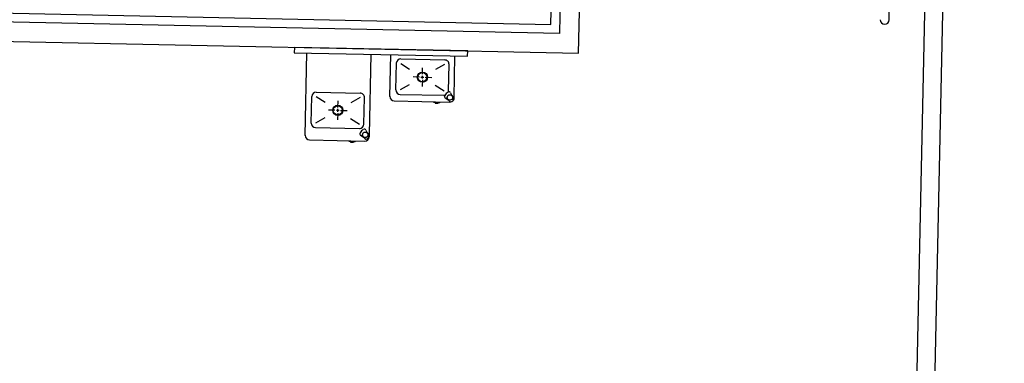
# Model space of a CAD drawing. Extents: x -270306 to 466159, y -177220 to 624260.
# Drawn here: x 28604 to 34167, y 77024 to 78963 of the extents above; entities that cross this region are included whole.
import ezdxf

# ---------------------------------------------------------------- set-up
doc = ezdxf.new("R2010")
doc.units = 0
for name, color, linetype in [('X-3305-S$0$BUILDING', 8, 'CONTINUOUS'), ('X-3305-S$0$BUILDING internal', 8, 'CONTINUOUS'), ('X-3305-S$0$HYD', 11, 'CONTINUOUS'), ('X-XREF', 7, 'CONTINUOUS')]:
    doc.layers.add(name, color=color, linetype=linetype)

# ---------------------------------------------------------------- blocks, each defined once
blk = doc.blocks.new('X-3305-S')
at = {"layer": 'X-3305-S$0$BUILDING'}
for p, q in [((73280.4, 42942), (84016.6, 56264.4)), ((69504, 45985.3), (73280.4, 42942))]:
    blk.add_line(p, q, dxfattribs=at)
at = {"layer": 'X-3305-S$0$BUILDING internal'}
for p, q in [((69311.4, 34909.3), (99452.1, 72310.5)), ((96080.2, 67967), (69326.5, 34768.7)), ((73263.7, 43096.7), (69573, 46070.9)), ((69596.6, 46116.1), (73256.2, 43167)), ((69504, 45985.3), (73280.4, 42942)), ((74784.2, 42019.1), (77952.9, 45951.2)), ((73256.2, 43167), (73500.9, 43470.6)), ((73539.8, 43439.3), (73263.7, 43096.7)), ((73280.4, 42942), (73625.5, 43370.2))]:
    blk.add_line(p, q, dxfattribs=at)
blk.add_arc((74764.7, 42034.8), 25, 141.1355, 321.1355, dxfattribs=at)
at = {"layer": 'X-3305-S$0$HYD'}
for p, q in [((72029.4, 43950.1), (72010.5, 43926.8)), ((72792.4, 43335.2), (72029.4, 43950.1)), ((72010.5, 43926.8), (72773.6, 43311.9)), ((71774.8, 43519.5), (72066.6, 43881.6)), ((71843.7, 43554), (71937.8, 43670.8)), ((71972.9, 43674.5), (72166, 43518.9)), ((71957.3, 43655.1), (71977.5, 43599.3)), ((72063.3, 43300.5), (72348.5, 43654.5)), ((72016.8, 43531.3), (72040.1, 43560.3)), ((72288.2, 43401.2), (72435.7, 43584.2)), ((71847.4, 43518.8), (72040.5, 43363.2)), ((71921.9, 43530.3), (71863.1, 43538.3)), ((71994.3, 43528.9), (71965.3, 43552.2)), ((71996.7, 43506.4), (71973.4, 43477.5)), ((72000.5, 43523.9), (72013, 43513.9)), ((72001.7, 43512.6), (72011.8, 43525.1)), ((72019.2, 43508.8), (72048.2, 43485.5)), ((72150.4, 43499.5), (72091.6, 43507.4)), ((72336.4, 43409.9), (72430.5, 43526.7)), ((72449.9, 43511), (72470.2, 43455.3)), ((72465.6, 43530.5), (72658.7, 43374.9)), ((71778.6, 43484.4), (72021.5, 43288.6)), ((72075.7, 43367), (72169.8, 43483.8)), ((72036, 43438.4), (72056.2, 43382.7)), ((72414.6, 43386.3), (72355.8, 43394.2)), ((72487, 43384.9), (72458, 43408.2)), ((72509.5, 43387.3), (72532.8, 43416.3)), ((71949.6, 43342.7), (71977.5, 43320.2)), ((71950, 43344.5), (71950.8, 43345.6)), ((71950, 43342), (71955.6, 43335.3)), ((71955, 43334.6), (71955.6, 43335.3)), ((71955.6, 43335.3), (71969.1, 43324.5)), ((72292, 43366.1), (72534.9, 43170.3)), ((72340.1, 43374.8), (72533.2, 43219.2)), ((72489.4, 43362.4), (72466.1, 43333.4)), ((72493.2, 43379.9), (72505.7, 43369.8)), ((72494.4, 43368.6), (72504.4, 43381.1)), ((72511.9, 43364.8), (72540.8, 43341.5)), ((72568.4, 43222.9), (72662.5, 43339.7)), ((72570.9, 43175.1), (72717.5, 43357)), ((72643, 43355.4), (72584.3, 43363.4)), ((72773.6, 43311.9), (72792.4, 43335.2)), ((71955.3, 43331.7), (71965.6, 43323.4)), ((71968.4, 43323.7), (71969.1, 43324.5)), ((71969.1, 43324.5), (71976.8, 43320.4)), ((71979.3, 43321), (71980.1, 43322)), ((72022.5, 43328.5), (72029.4, 43313.2)), ((72029.4, 43313.2), (72030.6, 43301.4)), ((72056.7, 43292.4), (72057.1, 43292.9)), ((72063.6, 43332.9), (72060.2, 43316.5)), ((72060.2, 43316.5), (72061.4, 43305.1)), ((72528.7, 43294.4), (72548.9, 43238.6)), ((72463, 43224.4), (72490.9, 43201.9)), ((72463.4, 43226.2), (72464.2, 43227.2)), ((72469, 43217), (72463.4, 43223.6)), ((72468.4, 43216.2), (72469, 43217)), ((72468.7, 43213.4), (72479, 43205.1)), ((72482.5, 43206.1), (72469, 43217)), ((72481.8, 43205.4), (72482.5, 43206.1)), ((72482.5, 43206.1), (72490.2, 43202.1)), ((72492.6, 43202.6), (72493.5, 43203.7)), ((72530.2, 43202.9), (72537, 43187.7)), ((72537, 43187.7), (72538.3, 43175.8)), ((72571.3, 43207.4), (72567.8, 43191)), ((72567.8, 43191), (72569.1, 43179.6))]:
    blk.add_line(p, q, dxfattribs=at)
for centre, radius in [((72006.7, 43518.9), 28.8), ((72006.7, 43518.9), 25.6), ((72499.4, 43374.8), 28.8), ((72499.4, 43374.8), 25.6), ((72044.8, 43314.8), 15.5), ((72552.4, 43189.3), 15.5)]:
    blk.add_circle(centre, radius, dxfattribs=at)
for centre, radius, start, end in [((71957.3, 43655.1), 25, 51.1355, 141.1355), ((71794.3, 43503.9), 25, 141.1355, 231.1355), ((71863.1, 43538.3), 25, 141.1355, 231.1355), ((72150.4, 43499.5), 25, 321.1355, 51.1355), ((72449.9, 43511), 25, 51.1355, 141.1355), ((72307.7, 43385.5), 25, 141.1355, 231.1355), ((72355.8, 43394.2), 25, 141.1355, 231.1355), ((71951.6, 43343.3), 2, 141.1355, 219.9771), ((72031.6, 43332.6), 10, 106.2097, 204.2393), ((72049.5, 43271.1), 74, 86.0614, 106.2097), ((72056.2, 43382.7), 25, 231.1355, 321.1355), ((72056.2, 43382.7), 25, 231.1355, 241.1101), ((72053.9, 43334.9), 10, 348.0317, 86.0614), ((72643, 43355.4), 25, 321.1355, 51.1355), ((71956.5, 43333.3), 2, 141.1355, 231.1355), ((71966.9, 43325), 2, 231.1355, 321.1355), ((71977.7, 43322.2), 2, 242.2939, 321.1355), ((72037.2, 43308.1), 25, 231.1355, 321.1355), ((72039.8, 43296.3), 10.4, 151.0934, 166.7885), ((72036.4, 43298.3), 6.85, 176.8274, 246.3153), ((72043.6, 43311.5), 21.9, 242.9933, 274.2446), ((72044.3, 43317.1), 27.4, 271.9591, 298.7973), ((72053.1, 43302.6), 10.4, 294.9517, 346.7885), ((72056.4, 43300.6), 6.85, 356.8274, 43.3371), ((72464.9, 43224.9), 2, 141.1355, 219.9771), ((72469.9, 43215), 2, 141.1355, 231.1355), ((72480.3, 43206.6), 2, 231.1355, 321.1355), ((72491.1, 43203.9), 2, 242.2939, 321.1355), ((72539.3, 43207), 10, 106.2097, 204.2393), ((72548.9, 43238.6), 25, 231.1355, 241.1101), ((72550.6, 43189.7), 25, 231.1355, 248.4844), ((72557.1, 43145.6), 74, 86.0614, 106.2097), ((72547.4, 43170.8), 10.4, 151.0934, 166.7885), ((72544.1, 43172.8), 6.85, 176.8274, 246.3153), ((72561.5, 43209.4), 10, 348.0317, 86.0614), ((72548.9, 43238.6), 25, 308.2926, 321.1355), ((72560.7, 43177), 10.4, 294.9517, 346.7885), ((72564.1, 43175), 6.85, 356.8274, 43.3371), ((72551.3, 43186), 21.9, 242.9933, 274.2446), ((72552, 43191.5), 27.4, 271.9591, 298.7973)]:
    blk.add_arc(centre, radius, start, end, dxfattribs=at)

msp = doc.modelspace()

# ---------------------------------------------------------------- block references
at = {"layer": 'X-XREF', "rotation": 37.67}
msp.add_blockref('X-3305-S', (0, 0), dxfattribs=at)

doc.saveas('drawing.dxf')
